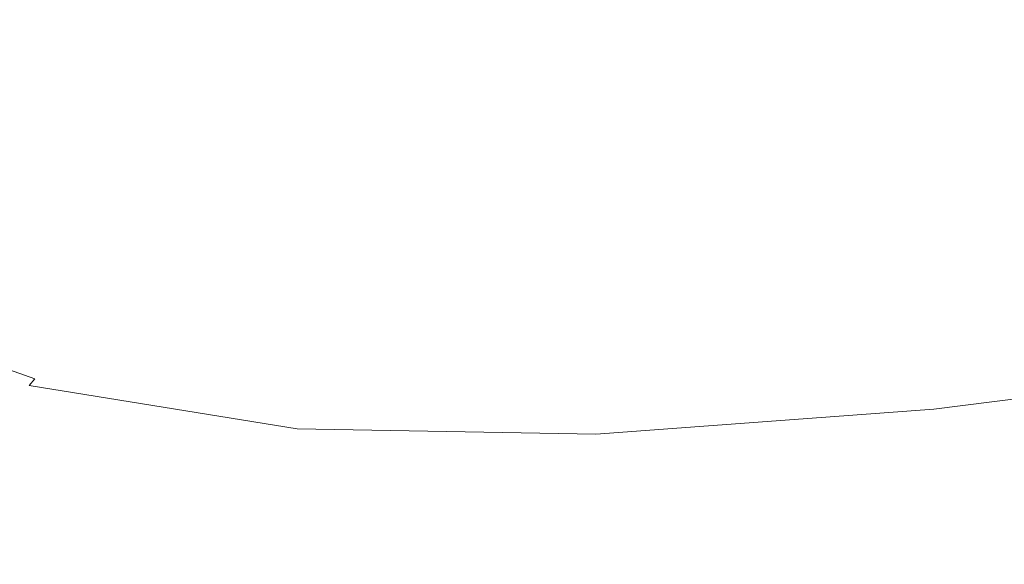
# Model space of a CAD drawing. Extents: x -1462 to 138, y 5 to 705.
# Drawn here: x -1248 to -1147, y 64 to 120 of the extents above; entities that cross this region are included whole.
import ezdxf

# ---------------------------------------------------------------- set-up
doc = ezdxf.new("R2010")
doc.units = 0
doc.header["$LTSCALE"] = 500
doc.header["$MEASUREMENT"] = 0
doc.layers.add('ARIA_CERAMIKA', color=7, linetype='Continuous')

msp = doc.modelspace()

# ---------------------------------------------------------------- linework, layer by layer
at = {"layer": 'ARIA_CERAMIKA', "lineweight": 0}
for points, invisible_edges in [([(-1213.6, 111.5, 425.93), (-1195.58, 126.97, 364.9), (-1216.26, 135.82, 364.9), (-1235.93, 120.45, 425.93)], 15), ([(-1252.02, 107.61, 477.52), (-1235.93, 120.45, 425.93), (-1256.16, 133.01, 425.85), (-1273.5, 120.53, 477.42)], 15), ([(-1213.6, 111.5, 425.93), (-1189.37, 106.52, 425.93), (-1173.14, 121.73, 364.9), (-1195.58, 126.97, 364.9)], 15), ([(-1189.37, 106.52, 425.93), (-1162.17, 105, 425.66), (-1147.82, 119.7, 364.7), (-1173.14, 121.73, 364.9)], 15), ([(-1228.31, 98.59, 477.52), (-1213.6, 111.5, 425.93), (-1235.93, 120.45, 425.93), (-1252.02, 107.61, 477.52)], 15), ([(-1130.91, 106.43, 424.86), (-1118.45, 120.49, 364.13), (-1147.82, 119.7, 364.7), (-1162.17, 105, 425.66)], 15), ([(-1228.31, 98.59, 477.52), (-1202.58, 93.85, 477.52), (-1189.37, 106.52, 425.93), (-1213.6, 111.5, 425.93)], 15), ([(-1228.31, 98.59, 477.52), (-1252.02, 107.61, 477.52), (-1262.2, 99.49, 510.16), (-1237.62, 90.43, 510.16)], 15), ([(-1202.58, 93.85, 477.52), (-1173.81, 92.77, 477.19), (-1162.17, 105, 425.66), (-1189.37, 106.52, 425.93)], 15), ([(-1140.98, 94.73, 476.21), (-1130.91, 106.43, 424.86), (-1162.17, 105, 425.66), (-1173.81, 92.77, 477.19)], 15), ([(-1237.62, 90.43, 510.16), (-1262.2, 99.49, 510.16), (-1267.87, 94.97, 528.32), (-1242.8, 85.88, 528.32)], 15), ([(-1228.31, 98.59, 477.52), (-1237.62, 90.43, 510.16), (-1210.94, 85.83, 510.16), (-1202.58, 93.85, 477.52)], 15), ([(-1103.06, 99.12, 474.24), (-1140.98, 94.73, 476.21), (-1147.35, 87.33, 508.69), (-1108.46, 92.07, 506.49)], 15), ([(-1270.43, 92.92, 536.48), (-1245.14, 83.82, 536.48), (-1242.8, 85.88, 528.32), (-1267.87, 94.97, 528.32)], 15), ([(-1140.98, 94.73, 476.21), (-1173.81, 92.77, 477.19), (-1181.18, 85.03, 509.79), (-1147.35, 87.33, 508.69)], 15), ([(-1202.58, 93.85, 477.52), (-1210.94, 85.83, 510.16), (-1181.18, 85.03, 509.79), (-1173.81, 92.77, 477.19)], 15), ([(-1245.14, 83.82, 536.48), (-1270.43, 92.92, 536.48), (-1271.28, 92.23, 539.11), (-1245.92, 83.13, 539.11)], 15), ([(-1246.42, 82.68, 540.69), (-1271.82, 91.78, 540.69), (-1272.45, 91.14, 541.48), (-1247.01, 82.02, 541.48)], 15), ([(-1245.92, 83.13, 539.11), (-1271.28, 92.23, 539.11), (-1271.82, 91.78, 540.69), (-1246.42, 82.68, 540.69)], 11), ([(-1108.46, 92.07, 506.49), (-1147.35, 87.33, 508.69), (-1150.89, 83.2, 526.77), (-1111.47, 88.13, 524.43)], 15), ([(-1272.45, 91.14, 541.48), (-1273.58, 89.88, 541.75), (-1248.08, 80.71, 541.75), (-1247.01, 82.02, 541.48)], 15), ([(-1237.62, 90.43, 510.16), (-1242.8, 85.88, 528.32), (-1215.59, 81.37, 528.32), (-1210.94, 85.83, 510.16)], 15), ([(-1147.35, 87.33, 508.69), (-1181.18, 85.03, 509.79), (-1185.28, 80.71, 527.93), (-1150.89, 83.2, 526.77)], 15), ([(-1112.83, 86.34, 532.5), (-1111.47, 88.13, 524.43), (-1150.89, 83.2, 526.77), (-1152.5, 81.33, 534.89)], 15), ([(-1112.83, 86.34, 532.5), (-1152.5, 81.33, 534.89), (-1153.03, 80.7, 537.51), (-1113.28, 85.73, 535.1)], 15), ([(-1245.14, 83.82, 536.48), (-1217.7, 79.35, 536.48), (-1215.59, 81.37, 528.32), (-1242.8, 85.88, 528.32)], 15), ([(-1210.94, 85.83, 510.16), (-1215.59, 81.37, 528.32), (-1185.28, 80.71, 527.93), (-1181.18, 85.03, 509.79)], 15), ([(-1113.58, 85.32, 536.67), (-1153.38, 80.27, 539.09), (-1153.84, 79.58, 539.9), (-1113.99, 84.57, 537.53)], 11), ([(-1113.28, 85.73, 535.1), (-1153.03, 80.7, 537.51), (-1153.38, 80.27, 539.09), (-1113.58, 85.32, 536.67)], 15), ([(-1153.84, 79.58, 539.9), (-1154.72, 78.15, 540.24), (-1114.79, 82.97, 537.99), (-1113.99, 84.57, 537.53)], 15), ([(-1245.92, 83.13, 539.11), (-1218.4, 78.66, 539.11), (-1217.7, 79.35, 536.48), (-1245.14, 83.82, 536.48)], 15), ([(-1187.14, 78.76, 536.08), (-1152.5, 81.33, 534.89), (-1150.89, 83.2, 526.77), (-1185.28, 80.71, 527.93)], 15), ([(-1246.42, 82.68, 540.69), (-1247.01, 82.02, 541.48), (-1219.4, 77.55, 541.48), (-1218.85, 78.22, 540.69)], 14), ([(-1245.92, 83.13, 539.11), (-1246.42, 82.68, 540.69), (-1218.85, 78.22, 540.69), (-1218.4, 78.66, 539.11)], 15), ([(-1116.25, 79.99, 538.37), (-1114.79, 82.97, 537.99), (-1154.72, 78.15, 540.24), (-1156.32, 75.48, 540.4)], 15), ([(-1248.08, 80.71, 541.75), (-1220.41, 76.23, 541.75), (-1219.4, 77.55, 541.48), (-1247.01, 82.02, 541.48)], 11), ([(-1217.7, 79.35, 536.48), (-1187.14, 78.76, 536.08), (-1185.28, 80.71, 527.93), (-1215.59, 81.37, 528.32)], 15), ([(-1152.5, 81.33, 534.89), (-1187.14, 78.76, 536.08), (-1187.75, 78.1, 538.71), (-1153.03, 80.7, 537.51)], 15), ([(-1250, 78.31, 541.75), (-1222.24, 73.79, 541.75), (-1220.41, 76.23, 541.75), (-1248.08, 80.71, 541.75)], 15), ([(-1153.38, 80.27, 539.09), (-1188.15, 77.66, 540.29), (-1188.66, 76.99, 541.09), (-1153.84, 79.58, 539.9)], 15), ([(-1153.03, 80.7, 537.51), (-1187.75, 78.1, 538.71), (-1188.15, 77.66, 540.29), (-1153.38, 80.27, 539.09)], 15), ([(-1218.4, 78.66, 539.11), (-1187.75, 78.1, 538.71), (-1187.14, 78.76, 536.08), (-1217.7, 79.35, 536.48)], 15), ([(-1188.66, 76.99, 541.09), (-1189.61, 75.63, 541.37), (-1154.72, 78.15, 540.24), (-1153.84, 79.58, 539.9)], 7), ([(-1116.25, 79.99, 538.37), (-1156.32, 75.48, 540.4), (-1158.94, 71.12, 540.65), (-1118.65, 75.11, 539)], 15), ([(-1250, 78.31, 541.75), (-1253.15, 74.37, 541.75), (-1225.23, 69.78, 541.75), (-1222.24, 73.79, 541.75)], 15), ([(-1218.85, 78.22, 540.69), (-1219.4, 77.55, 541.48), (-1188.66, 76.99, 541.09), (-1188.15, 77.66, 540.29)], 15), ([(-1218.4, 78.66, 539.11), (-1218.85, 78.22, 540.69), (-1188.15, 77.66, 540.29), (-1187.75, 78.1, 538.71)], 15), ([(-1156.32, 75.48, 540.4), (-1154.72, 78.15, 540.24), (-1189.61, 75.63, 541.37), (-1191.33, 73.13, 541.41)], 15), ([(-1220.41, 76.23, 541.75), (-1189.61, 75.63, 541.37), (-1188.66, 76.99, 541.09), (-1219.4, 77.55, 541.48)], 11), ([(-1222.24, 73.79, 541.75), (-1191.33, 73.13, 541.41), (-1189.61, 75.63, 541.37), (-1220.41, 76.23, 541.75)], 15), ([(-1156.32, 75.48, 540.4), (-1191.33, 73.13, 541.41), (-1194.15, 69.02, 541.47), (-1158.94, 71.12, 540.65)], 15), ([(-1118.65, 75.11, 539), (-1158.94, 71.12, 540.65), (-1162.41, 65.83, 540.95), (-1121.83, 69.2, 539.75)], 15), ([(-1229.11, 64.93, 541.75), (-1225.23, 69.78, 541.75), (-1253.15, 74.37, 541.75), (-1257.19, 69.59, 541.75)], 15), ([(-1222.24, 73.79, 541.75), (-1225.23, 69.78, 541.75), (-1194.15, 69.02, 541.47), (-1191.33, 73.13, 541.41)], 15), ([(-1158.94, 71.12, 540.65), (-1194.15, 69.02, 541.47), (-1197.85, 64.04, 541.55), (-1162.41, 65.83, 540.95)], 15), ([(-1261.78, 64.66, 541.75), (-1233.62, 59.95, 541.75), (-1229.11, 64.93, 541.75), (-1257.19, 69.59, 541.75)], 15), ([(-1197.85, 64.04, 541.55), (-1194.15, 69.02, 541.47), (-1225.23, 69.78, 541.75), (-1229.11, 64.93, 541.75)], 15), ([(-1162.41, 65.83, 540.95), (-1166.57, 60.41, 541.25), (-1125.66, 63.15, 540.5), (-1121.83, 69.2, 539.75)], 15), ([(-1233.62, 59.95, 541.75), (-1202.21, 58.93, 541.62), (-1197.85, 64.04, 541.55), (-1229.11, 64.93, 541.75)], 15), ([(-1197.85, 64.04, 541.55), (-1202.21, 58.93, 541.62), (-1166.57, 60.41, 541.25), (-1162.41, 65.83, 540.95)], 15), ([(-1266.58, 60.26, 541.75), (-1238.45, 55.53, 541.75), (-1233.62, 59.95, 541.75), (-1261.78, 64.66, 541.75)], 15)]:
    msp.add_3dface(points, dxfattribs=dict(at, invisible_edges=invisible_edges))

doc.saveas('drawing.dxf')
